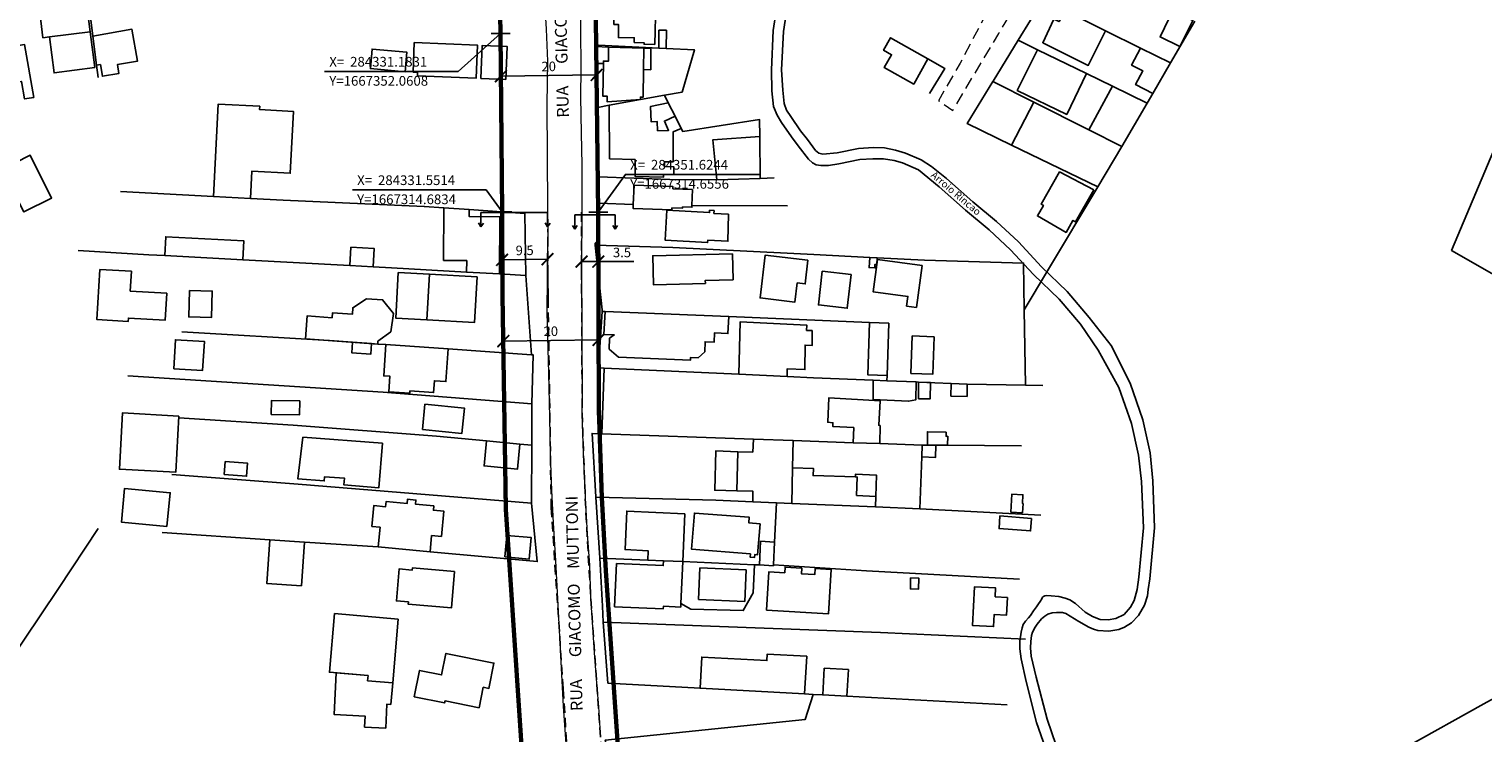
# Model space of a CAD drawing. Units: millimetres. Extents: x 282978 to 285732, y 1665820 to 1669200.
# Drawn here: x 284232 to 284537, y 1667206 to 1667353 of the extents above; entities that cross this region are included whole.
import ezdxf
from ezdxf.enums import TextEntityAlignment as Align

# ---------------------------------------------------------------- set-up
doc = ezdxf.new("R2010")
doc.units = ezdxf.units.MM
doc.header["$MEASUREMENT"] = 0
doc.header["$PDMODE"] = 2
doc.header["$PDSIZE"] = 2
doc.linetypes.add('DASHED2', pattern=[0.375, 0.25, -0.125])
doc.linetypes.add('HIDDEN', pattern=[0.375, 0.25, -0.125])
for name, color, linetype in [('_COORDENADAS_SIRGAS', 7, 'Continuous'), ('_cotas', 7, 'Continuous'), ('_meio fio', 7, 'DASHED2'), ('_textos', 7, 'Continuous'), ('Cerca', 8, 'Cerca'), ('Edificacoes', 2, 'Continuous'), ('Muro_Grade', 8, 'Continuous'), ('Topon_de_Vias', 7, 'Continuous'), ('Topon_Rio_Perene', 5, 'Continuous')]:
    doc.layers.add(name, color=color, linetype=linetype)
for name, color, linetype, lineweight in [('_traçado viário por coordenadas', 7, 'Continuous', 60), ('Nao_Pavimentada_S_Mfio', 10, 'HIDDEN', 15), ('Pavimentacao_Asfaltica_S_Mfio', 10, 'Continuous', 15), ('Rio_Perene', 5, 'Continuous', 25)]:
    doc.layers.add(name, color=color, linetype=linetype, lineweight=lineweight)
doc.styles.add('Arial', font='arial.ttf', dxfattribs={"height": 1.5})
doc.styles.add('Arial Italic', font='ariali.ttf', dxfattribs={"height": 1.5})
doc.styles.get("Standard").update_dxf_attribs({"font": 'arial.ttf'})
doc.linetypes.add('Cerca', pattern='A,10,0,["X",Standard,S=1,R=0,X=0,Y=-0.5],0.1', length=10.1)
doc.dimstyles.new('AEROS UPV', dxfattribs={"dimtxt": 2, "dimasz": 2.5, "dimexe": 1.25, "dimexo": 0.625, "dimtad": 1, "dimdsep": 46, "dimtxsty": 'Standard', "dimblk": 'ARCHTICK', "dimcen": 2.5, "dimadec": 0, "dimazin": 0, "dimtfac": 1, "dimtmove": 0, "dimatfit": 3, "dimfxl": 1, "dimtzin": 0, "dimarcsym": 0})

# ---------------------------------------------------------------- blocks, each defined once
blk = doc.blocks.new('_ArchTick')
at = {"color": 0, "linetype": 'Continuous', "const_width": 0.15}
blk.add_lwpolyline([(-0.5, -0.5), (0.5, 0.5)], dxfattribs=at)
blk = doc.blocks.new('*D211')
at = {"layer": '_cotas', "color": 0, "lineweight": -2, "transparency": 16777216}
blk.add_line((284309.6, 1667373.99), (284316.61, 1667382.5), dxfattribs=at)
at = {"layer": 'Defpoints', "color": 0, "transparency": 16777216}
for p in [(284316.61, 1667382.5), (284291.19, 1667351.61)]:
    blk.add_point(p, dxfattribs=at)
at = {"layer": '_cotas', "color": 0, "lineweight": -2, "transparency": 16777216, "xscale": 2.5, "yscale": 2.5, "zscale": 2.5, "rotation": 50.54339626383422}
blk.add_blockref('_ArchTick', (284316.61, 1667382.5), dxfattribs=at)
at = {"layer": '_cotas', "color": 0, "transparency": 16777216, "insert": (284310.24, 1667377.36), "char_height": 2, "attachment_point": 5, "rotation": 50.5434}
blk.add_mtext('R40', dxfattribs=at)
blk = doc.blocks.new('*D212')
at = {"layer": '_cotas', "color": 0, "lineweight": -2, "transparency": 16777216}
for p, q in [((284351.7, 1667287.95), (284331.76, 1667287.65)), ((284331.77, 1667287.03), (284331.78, 1667286.4)), ((284351.71, 1667287.33), (284351.72, 1667286.7))]:
    blk.add_line(p, q, dxfattribs=at)
at = {"layer": 'Defpoints', "color": 0, "transparency": 16777216}
for p in [(284331.76, 1667287.65), (284331.76, 1667287.65), (284351.7, 1667287.95)]:
    blk.add_point(p, dxfattribs=at)
at = {"layer": '_cotas', "color": 0, "lineweight": -2, "transparency": 16777216, "xscale": 2.5, "yscale": 2.5, "zscale": 2.5}
for p, rotation in [((284331.76, 1667287.65), 180.8613519679423), ((284351.7, 1667287.95), 0.8613519679423339)]:
    blk.add_blockref('_ArchTick', p, dxfattribs=dict(at, rotation=rotation))
at = {"layer": '_cotas', "color": 0, "transparency": 16777216, "insert": (284341.7, 1667289.45), "char_height": 2, "attachment_point": 5, "rotation": 0.8614}
blk.add_mtext('20', dxfattribs=at)
blk = doc.blocks.new('*D213')
at = {"layer": '_cotas', "color": 0, "lineweight": -2, "transparency": 16777216}
for p, q in [((284348.15, 1667300.49), (284348.14, 1667305.54)), ((284351.65, 1667300.49), (284351.64, 1667305.54)), ((284348.14, 1667304.29), (284351.64, 1667304.29)), ((284351.64, 1667304.29), (284359.05, 1667304.31))]:
    blk.add_line(p, q, dxfattribs=at)
at = {"layer": 'Defpoints', "color": 0, "transparency": 16777216}
for p in [(284351.64, 1667304.29), (284348.15, 1667299.86), (284351.65, 1667299.87)]:
    blk.add_point(p, dxfattribs=at)
at = {"layer": '_cotas', "color": 0, "lineweight": -2, "transparency": 16777216, "xscale": 2.5, "yscale": 2.5, "zscale": 2.5}
for p, rotation in [((284348.14, 1667304.29), 180.1024296534615), ((284351.64, 1667304.29), 0.1024296534615015)]:
    blk.add_blockref('_ArchTick', p, dxfattribs=dict(at, rotation=rotation))
at = {"layer": '_cotas', "color": 0, "transparency": 16777216, "insert": (284356.6, 1667305.95), "char_height": 2, "attachment_point": 5, "rotation": 0.1024}
blk.add_mtext('3.5', dxfattribs=at)
blk = doc.blocks.new('*D214')
at = {"layer": '_cotas', "color": 0, "lineweight": -2, "transparency": 16777216}
for p, q in [((284331.63, 1667296.08), (284331.48, 1667305.92)), ((284341.13, 1667296.23), (284340.98, 1667306.06)), ((284341, 1667304.81), (284331.5, 1667304.67))]:
    blk.add_line(p, q, dxfattribs=at)
at = {"layer": 'Defpoints', "color": 0, "transparency": 16777216}
for p in [(284331.5, 1667304.67), (284331.64, 1667295.46), (284341.14, 1667295.6)]:
    blk.add_point(p, dxfattribs=at)
at = {"layer": '_cotas', "color": 0, "lineweight": -2, "transparency": 16777216, "xscale": 2.5, "yscale": 2.5, "zscale": 2.5}
for p, rotation in [((284331.5, 1667304.67), 180.8613519682779), ((284341, 1667304.81), 0.8613519682779183)]:
    blk.add_blockref('_ArchTick', p, dxfattribs=dict(at, rotation=rotation))
at = {"layer": '_cotas', "color": 0, "transparency": 16777216, "insert": (284336.23, 1667306.39), "char_height": 2, "attachment_point": 5, "rotation": 0.8614}
blk.add_mtext('9.5', dxfattribs=at)
blk = doc.blocks.new('*D220')
at = {"layer": '_cotas', "color": 0, "lineweight": -2, "transparency": 16777216}
for p, q in [((284331.27, 1667343.87), (284331.29, 1667341.89)), ((284331.27, 1667343.14), (284351.28, 1667343.38)), ((284351.27, 1667344.1), (284351.29, 1667342.13))]:
    blk.add_line(p, q, dxfattribs=at)
at = {"layer": 'Defpoints', "color": 0, "transparency": 16777216}
for p in [(284351.26, 1667344.73), (284331.26, 1667344.49), (284351.28, 1667343.38)]:
    blk.add_point(p, dxfattribs=at)
at = {"layer": '_cotas', "color": 0, "lineweight": -2, "transparency": 16777216, "xscale": 2.5, "yscale": 2.5, "zscale": 2.5}
for p, rotation in [((284351.28, 1667343.38), 0.6739094427691459), ((284331.27, 1667343.14), 180.6739094427691)]:
    blk.add_blockref('_ArchTick', p, dxfattribs=dict(at, rotation=rotation))
at = {"layer": '_cotas', "color": 0, "transparency": 16777216, "insert": (284341.26, 1667344.9), "char_height": 2, "attachment_point": 5, "rotation": 0.6739}
blk.add_mtext('20', dxfattribs=at)
blk = doc.blocks.new('*D299')
at = {"layer": '_cotas', "color": 0, "lineweight": -2, "transparency": 16777216}
blk.add_line((284532.86, 1667737.57), (284530.32, 1667749.9), dxfattribs=at)
at = {"layer": 'Defpoints', "color": 0, "transparency": 16777216}
for p in [(284530.32, 1667749.9), (284634.45, 1667245.54)]:
    blk.add_point(p, dxfattribs=at)
at = {"layer": '_cotas', "color": 0, "lineweight": -2, "transparency": 16777216, "xscale": 2.5, "yscale": 2.5, "zscale": 2.5, "rotation": 101.6662239223698}
blk.add_blockref('_ArchTick', (284530.32, 1667749.9), dxfattribs=at)
at = {"layer": '_cotas', "color": 0, "transparency": 16777216, "insert": (284533.71, 1667741.62), "char_height": 2, "attachment_point": 5, "rotation": 281.6662}
blk.add_mtext('R515', dxfattribs=at)

msp = doc.modelspace()

# ---------------------------------------------------------------- linework, layer by layer
at = {"layer": '_COORDENADAS_SIRGAS'}
for points in [[(284331.183, 1667352.061), (284322.332, 1667344.123), (284294.332, 1667344.123)], [(284351.624, 1667314.656), (284357.296, 1667322.557), (284385.296, 1667322.557)], [(284331.551, 1667314.683), (284328.159, 1667319.324), (284300.159, 1667319.324)]]:
    msp.add_lwpolyline(points, dxfattribs=at)
at = {"layer": '_meio fio', "color": 0, "ltscale": 8}
for p, q in [((284341.783, 1667252.785), (284344.28, 1667214.786)), ((284344.28, 1667214.786), (284346.524, 1667180.628))]:
    msp.add_line(p, q, dxfattribs=at)
at = {"layer": '_meio fio', "color": 0, "ltscale": 8, "flags": 128}
for points in [[(284348.124, 1667314.649), (284348.156, 1667297.269), (284348.203, 1667286.769), (284348.238, 1667278.843), (284348.265, 1667272.96), (284348.38, 1667269.174), (284348.889, 1667254.749), (284349.721, 1667239.342), (284353.877, 1667178.207), (284354.816, 1667167.704)], [(284341.051, 1667301.482), (284341.051, 1667311.114)], [(284341.078, 1667299.628), (284341.783, 1667252.785)]]:
    msp.add_lwpolyline(points, dxfattribs=at)
at = {"layer": '_textos'}
for p, q in [((284327.066, 1667314.576), (284341.016, 1667314.59)), ((284327.066, 1667314.576), (284327.069, 1667311.576)), ((284327.066, 1667314.576), (284327.069, 1667311.576)), ((284341.016, 1667314.59), (284341.019, 1667311.59)), ((284341.016, 1667314.59), (284341.019, 1667311.59)), ((284327.069, 1667311.576), (284326.595, 1667312.39)), ((284327.069, 1667311.576), (284326.595, 1667312.39)), ((284327.069, 1667311.576), (284327.596, 1667312.34)), ((284327.069, 1667311.576), (284327.596, 1667312.34)), ((284341.014, 1667311.571), (284340.54, 1667312.385)), ((284341.014, 1667311.571), (284340.54, 1667312.385)), ((284341.014, 1667311.571), (284341.541, 1667312.335)), ((284341.014, 1667311.571), (284341.541, 1667312.335)), ((284346.722, 1667311.073), (284346.248, 1667311.887)), ((284346.722, 1667311.073), (284346.248, 1667311.887)), ((284346.719, 1667314.073), (284355.155, 1667314.081)), ((284346.719, 1667314.073), (284346.722, 1667311.073)), ((284346.719, 1667314.073), (284346.722, 1667311.073)), ((284346.722, 1667311.073), (284347.249, 1667311.837)), ((284346.722, 1667311.073), (284347.249, 1667311.837)), ((284355.152, 1667311.063), (284354.678, 1667311.877)), ((284355.152, 1667311.063), (284354.678, 1667311.877)), ((284355.152, 1667311.063), (284355.68, 1667311.827)), ((284355.152, 1667311.063), (284355.68, 1667311.827)), ((284355.155, 1667314.081), (284355.158, 1667311.081)), ((284355.155, 1667314.081), (284355.158, 1667311.081))]:
    msp.add_line(p, q, dxfattribs=at)
at = {"layer": '_textos', "color": 0}
for p in [(284331.183, 1667352.061), (284331.551, 1667314.683)]:
    msp.add_point(p, dxfattribs=at)
at = {"layer": '_textos'}
msp.add_point((284351.624, 1667314.656), dxfattribs=at)
at = {"layer": '_traçado viário por coordenadas'}
for p, q in [((284350.926, 1667374.007), (284351.624, 1667314.656)), ((284331.183, 1667352.061), (284331.551, 1667314.683)), ((284332.219, 1667256.942), (284332.287, 1667252.402)), ((284332.287, 1667252.402), (284337.125, 1667178.791))]:
    msp.add_line(p, q, dxfattribs=at)
at = {"layer": '_traçado viário por coordenadas', "color": 0}
msp.add_line((284332.284, 1667252.642), (284332.219, 1667256.942), dxfattribs=at)
at = {"layer": '_traçado viário por coordenadas', "flags": 128}
for points in [[(284332.284, 1667252.642), (284331.614, 1667297.197), (284331.551, 1667314.683)], [(284351.624, 1667314.656), (284351.655, 1667297.28), (284351.703, 1667286.785), (284351.738, 1667278.858), (284351.765, 1667273.022), (284351.879, 1667269.289), (284352.386, 1667254.905), (284353.215, 1667239.555), (284357.366, 1667178.481), (284358.663, 1667163.982)]]:
    msp.add_lwpolyline(points, dxfattribs=at)
at = {"layer": '_traçado viário por coordenadas'}
msp.add_arc((284291.186, 1667351.613), 40, 0.64081, 115.4652, dxfattribs=at)
at = {"layer": 'Cerca', "flags": 128}
for points in [[(284315.216, 1667315.852), (284315.216, 1667315.852), (284285.679, 1667317.165), (284278.806, 1667317.524), (284271.094, 1667317.927), (284251.647, 1667318.943)], [(284336.267, 1667314.346), (284336.49, 1667301.398)], [(284358.957, 1667316.241), (284351.772, 1667316.518)], [(284391.216, 1667315.997), (284371.234, 1667316.075)], [(284441.06, 1667278.413), (284440.804, 1667294.229), (284440.646, 1667303.986), (284419.909, 1667304.617), (284410.004, 1667305.112), (284408.487, 1667305.188), (284396.728, 1667305.775), (284391.176, 1667306.046), (284367.218, 1667307.215), (284351.01, 1667307.713)], [(284336.49, 1667301.398), (284337.637, 1667284.786)], [(284337.7, 1667274.54), (284306.596, 1667276.968), (284253.188, 1667280.364)], [(284337.718, 1667265.831), (284337.7, 1667274.54)], [(284260.381, 1667247.544), (284282.892, 1667246.051), (284290.115, 1667245.573), (284305.588, 1667244.547), (284316.432, 1667243.548), (284338.857, 1667241.483), (284337.667, 1667253.685)], [(284360.76, 1667151.01), (284356.898, 1667174.376), (284356.483, 1667184.319), (284356.042, 1667193.041), (284355.337, 1667195.241), (284353.071, 1667204.082), (284394.965, 1667208.454), (284396.585, 1667213.684)]]:
    msp.add_lwpolyline(points, dxfattribs=at)
at = {"layer": 'Edificacoes', "flags": 128}
for points in [[(284245.269, 1667352.431), (284236.782, 1667351.344), (284235.409, 1667351.169), (284234.581, 1667357.642), (284244.441, 1667358.904)], [(284363.681, 1667358.412), (284363.462, 1667349.751), (284361.216, 1667349.808), (284361.216, 1667350.131), (284359.16, 1667350.178), (284359.161, 1667351.166), (284355.853, 1667351.213), (284355.854, 1667353.95), (284354.904, 1667353.965), (284354.77, 1667358.286), (284356.049, 1667358.26), (284356.052, 1667358.58), (284363.681, 1667358.412)], [(284457.779, 1667352.633), (284454.175, 1667345.352), (284444.669, 1667350.117), (284447.004, 1667355.052), (284448.092, 1667354.559), (284449.267, 1667356.845), (284457.779, 1667352.633)], [(284472.326, 1667356.638), (284476.092, 1667354.785), (284473.331, 1667349.314), (284469.218, 1667351.339), (284471.924, 1667356.836), (284472.326, 1667356.638)], [(284246.234, 1667344.9), (284245.269, 1667352.431), (284236.782, 1667351.344), (284237.746, 1667343.813)], [(284245.862, 1667351.488), (284254.019, 1667352.942), (284255.204, 1667346.293), (284250.986, 1667345.541), (284251.313, 1667343.703), (284247.849, 1667343.086), (284247.41, 1667345.549), (284246.613, 1667345.407)], [(284365.902, 1667352.717), (284365.857, 1667348.939), (284364.325, 1667349.012), (284364.323, 1667352.725), (284365.902, 1667352.717)], [(284420.592, 1667346.755), (284417.663, 1667341.467), (284411.503, 1667344.925), (284413.007, 1667347.605), (284411.343, 1667348.539), (284412.821, 1667351.172), (284420.592, 1667346.755)], [(284228.347, 1667341.575), (284227.068, 1667348.967), (284231.557, 1667349.743), (284233.471, 1667338.682), (284231.542, 1667338.348), (284230.907, 1667342.018)], [(284311.201, 1667344.053), (284303.934, 1667344.718), (284304.306, 1667348.786), (284311.573, 1667348.121)], [(284313.104, 1667350.159), (284326.343, 1667349.626), (284326.064, 1667342.698), (284313.787, 1667343.192), (284313.817, 1667343.938), (284312.855, 1667343.976)], [(284327.057, 1667342.658), (284332.273, 1667342.448), (284332.551, 1667349.354), (284327.335, 1667349.564)], [(284353.782, 1667349.216), (284353.769, 1667346.258), (284352.723, 1667346.282), (284352.715, 1667345.743), (284351.086, 1667345.765), (284351.083, 1667349.305), (284353.782, 1667349.216)], [(284361.139, 1667349.004), (284361.077, 1667344.503), (284360.997, 1667338.708), (284360.447, 1667338.738), (284360.451, 1667338.202), (284353.499, 1667337.743), (284353.507, 1667338.92), (284352.614, 1667338.919), (284352.715, 1667345.743), (284352.723, 1667346.282), (284353.769, 1667346.258), (284353.782, 1667349.216), (284361.139, 1667349.004)], [(284361.077, 1667344.503), (284361.139, 1667349.004), (284362.613, 1667348.919), (284362.629, 1667344.46), (284361.077, 1667344.503)], [(284453.819, 1667343.657), (284449.674, 1667335.127), (284439.328, 1667340.136), (284443.563, 1667348.662), (284453.819, 1667343.657)], [(284471.415, 1667345.886), (284467.677, 1667339.502), (284464.106, 1667341.36), (284465.585, 1667344.254), (284463.248, 1667345.454), (284465.12, 1667349.001), (284471.415, 1667345.886)], [(284366.267, 1667337.535), (284362.563, 1667336.75), (284362.682, 1667333.585), (284363.959, 1667333.605), (284364.055, 1667331.701), (284366.354, 1667331.748), (284365.465, 1667333.714), (284367.695, 1667334.721), (284368.991, 1667332.167), (284367.307, 1667331.457), (284367.305, 1667325.173), (284365.518, 1667325.212), (284365.516, 1667324.18), (284367.463, 1667324.108), (284367.462, 1667322.508), (284365.299, 1667322.529), (284365.305, 1667321.974), (284359.321, 1667322.13), (284359.325, 1667325.665), (284354.007, 1667325.841), (284353.946, 1667337.013), (284360.451, 1667338.202), (284365.464, 1667339.118), (284366.267, 1667337.535)], [(284466.49, 1667337.475), (284461.192, 1667328.425), (284454.276, 1667331.901), (284459.242, 1667341.011), (284466.49, 1667337.475)], [(284271.094, 1667317.927), (284278.806, 1667317.524), (284279.104, 1667323.221), (284287.161, 1667322.8), (284287.837, 1667335.737), (284280.74, 1667336.108), (284280.777, 1667336.828), (284272.105, 1667337.281)], [(284454.276, 1667331.901), (284461.192, 1667328.425), (284456.224, 1667319.941), (284456.199, 1667319.953), (284438.129, 1667328.705), (284442.788, 1667337.675), (284454.276, 1667331.901)], [(284385.496, 1667321.709), (284376.431, 1667321.405), (284375.61, 1667329.771), (284385.467, 1667330.463), (284385.496, 1667321.709)], [(284226.254, 1667323.332), (284232.735, 1667326.56), (284237.2, 1667317.594), (284231.375, 1667314.693), (284228, 1667321.468), (284227.344, 1667321.141)], [(284371.361, 1667319.385), (284371.234, 1667316.075), (284371.219, 1667315.669), (284369.267, 1667315.744), (284369.256, 1667315.454), (284367.052, 1667315.539), (284367.036, 1667315.104), (284358.925, 1667315.415), (284358.957, 1667316.241), (284359.113, 1667320.328), (284367.265, 1667320.015), (284367.247, 1667319.543), (284371.361, 1667319.385)], [(284455.356, 1667319.344), (284451.509, 1667312.637), (284450.991, 1667312.935), (284449.538, 1667310.409), (284443.559, 1667313.849), (284444.821, 1667316.043), (284444.31, 1667316.337), (284448.188, 1667323.079), (284455.356, 1667319.344)], [(284330.96, 1667301.711), (284331.027, 1667313.694), (284324.626, 1667313.729), (284324.634, 1667315.178), (284319.323, 1667315.558), (284319.261, 1667304.55), (284324.091, 1667304.523), (284324.077, 1667302.1)], [(284366.012, 1667315.077), (284374.913, 1667314.575), (284374.939, 1667315.033), (284375.873, 1667314.98), (284375.84, 1667314.388), (284378.887, 1667314.216), (284378.772, 1667308.555), (284374.531, 1667308.758), (284374.504, 1667308.28), (284365.657, 1667308.779), (284366.012, 1667315.077)], [(284260.88, 1667305.557), (284277.251, 1667304.672), (284277.465, 1667308.622), (284261.094, 1667309.507)], [(284299.661, 1667303.459), (284299.869, 1667307.31), (284304.706, 1667307.048), (284304.497, 1667303.197)], [(284374.052, 1667299.701), (284363.187, 1667299.45), (284363.047, 1667305.534), (284379.714, 1667305.919), (284379.84, 1667300.482), (284374.037, 1667300.348), (284374.052, 1667299.701)], [(284395.525, 1667304.567), (284394.945, 1667299.621), (284393.271, 1667299.817), (284392.802, 1667295.822), (284385.508, 1667296.678), (284386.557, 1667305.619), (284395.525, 1667304.567)], [(284410.004, 1667305.112), (284409.907, 1667303.703), (284409.541, 1667303.708), (284409.522, 1667302.979), (284408.314, 1667303.032), (284408.487, 1667305.188), (284410.004, 1667305.112)], [(284247.318, 1667302.664), (284253.927, 1667302.269), (284253.68, 1667298.137), (284261.306, 1667297.681), (284260.967, 1667292.009), (284253.305, 1667292.466), (284253.263, 1667291.763), (284246.69, 1667292.156)], [(284316.297, 1667301.644), (284309.772, 1667302.013), (284309.233, 1667292.486), (284315.758, 1667292.117)], [(284404.566, 1667301.585), (284403.755, 1667294.543), (284397.711, 1667295.239), (284398.522, 1667302.281), (284404.566, 1667301.585)], [(284419.416, 1667303.477), (284418.215, 1667294.705), (284416.173, 1667294.985), (284416.449, 1667296.996), (284409.159, 1667297.994), (284410.084, 1667304.755), (284419.416, 1667303.477)], [(284326.282, 1667301.08), (284316.297, 1667301.644), (284315.758, 1667292.117), (284325.744, 1667291.553)], [(284266.04, 1667298.225), (284265.926, 1667292.713), (284270.707, 1667292.614), (284270.821, 1667298.125)], [(284305.523, 1667287.66), (284305.479, 1667287.038), (284290.36, 1667288.097), (284290.697, 1667292.915), (284295.931, 1667292.548), (284296.001, 1667293.547), (284300.159, 1667293.255), (284300.257, 1667294.645), (284303.121, 1667296.533), (284306.492, 1667296.297), (284308.806, 1667293.421), (284308.196, 1667289.602)], [(284378.963, 1667292.769), (284378.764, 1667289.238), (284375.974, 1667289.405), (284375.908, 1667287.438), (284373.991, 1667287.517), (284373.911, 1667285.39), (284372.506, 1667284.119), (284370.966, 1667284.221), (284370.92, 1667283.658), (284355.88, 1667284.277), (284353.887, 1667285.992), (284353.949, 1667288.246), (284354.967, 1667288.949), (284352.786, 1667289.006), (284353.098, 1667293.849), (284378.963, 1667292.769)], [(284396.434, 1667289.891), (284396.403, 1667286.764), (284394.935, 1667286.816), (284394.871, 1667281.704), (284391.186, 1667281.862), (284391.176, 1667280.228), (284381.066, 1667280.696), (284381.355, 1667291.687), (284395.253, 1667291.005), (284395.248, 1667289.896), (284396.434, 1667289.891)], [(284412.42, 1667291.372), (284412.065, 1667280.475), (284408.046, 1667280.606), (284408.402, 1667291.54), (284412.42, 1667291.372)], [(284262.777, 1667281.868), (284263.134, 1667287.941), (284269.184, 1667287.585), (284268.827, 1667281.512)], [(284300.198, 1667287.408), (284304.188, 1667287.128), (284304.034, 1667284.929), (284300.044, 1667285.208)], [(284307.193, 1667286.918), (284306.734, 1667280.371), (284308.017, 1667280.281), (284307.79, 1667277.038), (284312.166, 1667276.732), (284312.201, 1667277.23), (284317.174, 1667276.882), (284317.346, 1667279.334), (284319.728, 1667279.167), (284320.207, 1667286.007)], [(284421.923, 1667288.556), (284421.642, 1667280.704), (284417.077, 1667280.868), (284417.358, 1667288.719), (284421.923, 1667288.556)], [(284412.028, 1667279.347), (284418.158, 1667279.096), (284418.091, 1667275.347), (284416.573, 1667275.063), (284409.194, 1667275.393), (284409.191, 1667279.463), (284412.028, 1667279.347)], [(284421.19, 1667278.954), (284421.109, 1667275.569), (284418.692, 1667275.598), (284418.682, 1667279.075), (284421.19, 1667278.954)], [(284428.818, 1667278.66), (284428.811, 1667276.075), (284425.444, 1667276.124), (284425.519, 1667278.795), (284428.818, 1667278.66)], [(284283.194, 1667272.293), (284289.089, 1667272.181), (284289.145, 1667275.116), (284283.25, 1667275.228)], [(284410.609, 1667270.013), (284410.559, 1667266.186), (284404.976, 1667266.384), (284405.097, 1667269.56), (284400.735, 1667269.769), (284400.741, 1667270.573), (284399.678, 1667270.678), (284399.878, 1667275.754), (284410.646, 1667275.166), (284410.35, 1667270.036), (284410.609, 1667270.013)], [(284263.826, 1667271.969), (284263.182, 1667260.187), (284251.389, 1667260.831), (284252.033, 1667272.614)], [(284314.852, 1667269.122), (284323.099, 1667268.329), (284323.609, 1667273.628), (284315.362, 1667274.421)], [(284424.75, 1667265.829), (284422.285, 1667265.845), (284420.514, 1667265.856), (284420.508, 1667268.664), (284424.43, 1667268.579), (284424.442, 1667267.697), (284424.765, 1667267.715), (284424.75, 1667265.829)], [(284289.818, 1667267.547), (284306.441, 1667266.267), (284305.725, 1667256.964), (284298.406, 1667257.528), (284298.516, 1667258.946), (284294.35, 1667259.267), (284294.282, 1667258.384), (284288.744, 1667258.825)], [(284328.226, 1667266.744), (284335.246, 1667266.069), (284334.743, 1667260.839), (284327.723, 1667261.514)], [(284392.449, 1667266.827), (284392.303, 1667261.111), (284392.113, 1667253.667), (284388.915, 1667253.803), (284383.98, 1667254.012), (284383.957, 1667256.243), (284380.666, 1667256.322), (284380.862, 1667264.482), (284383.964, 1667264.408), (284384.116, 1667267.122), (284392.449, 1667266.827)], [(284420.514, 1667265.856), (284422.285, 1667265.845), (284422.219, 1667263.3), (284419.337, 1667263.429), (284419.429, 1667265.872), (284419.726, 1667265.862), (284420.514, 1667265.856)], [(284380.862, 1667264.482), (284380.666, 1667256.322), (284376.019, 1667256.407), (284376.216, 1667264.658), (284380.862, 1667264.482)], [(284273.357, 1667259.717), (284273.566, 1667262.423), (284278.219, 1667262.063), (284278.01, 1667259.358)], [(284405.452, 1667259.207), (284405.833, 1667259.194), (284405.702, 1667255.327), (284409.718, 1667255.11), (284409.648, 1667252.924), (284392.113, 1667253.667), (284392.303, 1667261.111), (284396.647, 1667260.98), (284396.577, 1667259.503), (284405.452, 1667259.207)], [(284409.718, 1667255.11), (284405.702, 1667255.327), (284405.833, 1667259.194), (284405.452, 1667259.207), (284405.493, 1667259.803), (284409.868, 1667259.581), (284409.718, 1667255.11)], [(284261.352, 1667248.834), (284251.821, 1667249.747), (284252.497, 1667256.811), (284262.028, 1667255.899)], [(284305.588, 1667244.547), (284305.968, 1667248.676), (284304.244, 1667248.835), (284304.647, 1667253.209), (284307.113, 1667252.982), (284307.211, 1667254.05), (284311.607, 1667253.645), (284311.69, 1667254.538), (284313.462, 1667254.374), (284313.382, 1667253.498), (284317.209, 1667253.146), (284317.126, 1667252.25), (284319.284, 1667252.051), (284318.795, 1667246.741), (284316.743, 1667246.93), (284316.432, 1667243.548)], [(284440.545, 1667253.623), (284440.458, 1667251.704), (284438.001, 1667251.815), (284438.171, 1667255.579), (284440.518, 1667255.473), (284440.434, 1667253.628), (284440.545, 1667253.623)], [(284369.308, 1667241.473), (284365.275, 1667241.646), (284361.973, 1667241.788), (284362.092, 1667243.726), (284357.254, 1667243.985), (284357.587, 1667252.054), (284369.723, 1667251.466), (284369.308, 1667241.473)], [(284385.499, 1667249.422), (284384.992, 1667242.904), (284384.38, 1667242.951), (284384.331, 1667242.328), (284383.438, 1667242.397), (284383.493, 1667243.104), (284371.161, 1667244.063), (284371.752, 1667251.659), (284383.225, 1667250.766), (284383.134, 1667249.606), (284385.499, 1667249.422)], [(284442.324, 1667250.539), (284442.126, 1667247.897), (284435.508, 1667248.393), (284435.705, 1667251.034), (284442.324, 1667250.539)], [(284282.892, 1667246.051), (284290.115, 1667245.573), (284289.509, 1667236.419), (284282.285, 1667236.898)], [(284332.1, 1667242.483), (284337.177, 1667242.015), (284337.591, 1667246.513), (284332.514, 1667246.981)], [(284388.514, 1667245.527), (284388.286, 1667240.821), (284388.277, 1667240.63), (284385.369, 1667240.776), (284385.597, 1667245.732), (284388.514, 1667245.527)], [(284369.308, 1667241.473), (284368.931, 1667232.69), (284368.9, 1667231.968), (284365.258, 1667232.124), (284365.235, 1667231.609), (284355.061, 1667232.042), (284355.449, 1667241.085), (284365.233, 1667240.664), (284365.275, 1667241.646), (284369.308, 1667241.473)], [(284321.554, 1667239.444), (284312.719, 1667240.178), (284312.681, 1667239.719), (284309.923, 1667239.948), (284309.366, 1667233.242), (284311.894, 1667233.032), (284311.856, 1667232.572), (284320.921, 1667231.819)], [(284382.599, 1667239.743), (284382.308, 1667233.142), (284372.619, 1667233.569), (284372.91, 1667240.169), (284382.599, 1667239.743)], [(284394.26, 1667240.135), (284394.188, 1667238.916), (284396.938, 1667238.752), (284397.016, 1667240.055), (284400.38, 1667239.854), (284399.826, 1667230.576), (284386.865, 1667231.35), (284387.344, 1667239.364), (284390.654, 1667239.166), (284390.725, 1667240.346), (284394.26, 1667240.135)], [(284416.999, 1667238.063), (284418.701, 1667238.042), (284418.673, 1667235.733), (284416.97, 1667235.754)], [(284437.268, 1667233.992), (284437.09, 1667230.285), (284434.495, 1667230.409), (284434.373, 1667227.864), (284429.971, 1667228.076), (284430.361, 1667236.202), (284434.795, 1667235.989), (284434.705, 1667234.115), (284437.268, 1667233.992)], [(284309.752, 1667229.465), (284296.425, 1667230.613), (284295.367, 1667218.327), (284303.435, 1667217.632), (284303.342, 1667216.549), (284308.6, 1667216.096)], [(284313.103, 1667213.183), (284319.48, 1667211.897), (284319.567, 1667212.33), (284326.7, 1667210.892), (284327.564, 1667215.178), (284328.726, 1667214.944), (284329.795, 1667220.249), (284319.759, 1667222.272), (284318.85, 1667217.765), (284314.215, 1667218.699)], [(284395.254, 1667221.686), (284394.823, 1667213.78), (284372.93, 1667214.973), (284373.285, 1667221.496), (284386.939, 1667220.753), (284387.015, 1667222.136), (284395.254, 1667221.686)], [(284303.435, 1667217.632), (284303.342, 1667216.549), (284308.6, 1667216.096), (284308.213, 1667211.6), (284307.393, 1667211.671), (284307.15, 1667206.637), (284302.721, 1667206.851), (284302.832, 1667209.159), (284296.367, 1667209.471), (284296.788, 1667218.205)], [(284403.986, 1667218.881), (284403.689, 1667213.296), (284398.606, 1667213.574), (284398.917, 1667219.147), (284403.986, 1667218.881)]]:
    msp.add_lwpolyline(points, close=True, dxfattribs=at)
at = {"layer": 'Muro_Grade', "flags": 128}
for points in [[(284579.913, 1667272.637), (284576.932, 1667275.792), (284571.316, 1667281.535), (284569.204, 1667283.924), (284566.788, 1667285.647), (284553.958, 1667293.051), (284530.247, 1667306.647), (284539.071, 1667327.612), (284552.617, 1667359.204), (284555.519, 1667365.972), (284559.332, 1667374.863), (284567.623, 1667394.2), (284576.725, 1667415.429), (284577.764, 1667417.852), (284577.775, 1667417.878), (284579.703, 1667422.371)], [(284246.929, 1667342.849), (284246.613, 1667345.407), (284245.862, 1667351.488), (284244.805, 1667360.04), (284244.081, 1667364.965), (284243.847, 1667366.558), (284242.011, 1667379.049), (284241.347, 1667383.562), (284241.291, 1667383.948)], [(284444.664, 1667359.123), (284439.511, 1667350.639), (284434.297, 1667342.052), (284434.245, 1667341.968), (284428.848, 1667333.201), (284438.129, 1667328.705), (284456.199, 1667319.953), (284456.224, 1667319.941), (284461.192, 1667328.425), (284466.49, 1667337.475), (284467.677, 1667339.502), (284471.415, 1667345.886), (284465.12, 1667349.001), (284457.779, 1667352.633), (284449.267, 1667356.845)], [(284476.471, 1667354.599), (284471.415, 1667345.886)], [(284412.821, 1667351.172), (284420.592, 1667346.755), (284424.201, 1667344.704), (284420.995, 1667339.47)], [(284351.697, 1667349.619), (284364.325, 1667349.012), (284365.857, 1667348.939), (284371.771, 1667348.655), (284369.191, 1667339.799), (284365.464, 1667339.118), (284360.451, 1667338.202), (284353.946, 1667337.013), (284351.54, 1667336.573), (284351.708, 1667322.041), (284351.772, 1667316.518), (284351.862, 1667308.72), (284350.965, 1667308.133), (284351.01, 1667307.713), (284352.446, 1667294.211), (284352.424, 1667293.877), (284351.659, 1667282.056), (284352.863, 1667282), (284381.066, 1667280.696), (284391.176, 1667280.228), (284396.664, 1667279.975), (284409.191, 1667279.463), (284412.028, 1667279.347), (284418.158, 1667279.096), (284418.682, 1667279.075), (284425.519, 1667278.795), (284428.818, 1667278.66), (284428.856, 1667278.659), (284441.06, 1667278.413), (284444.674, 1667278.34)], [(284439.511, 1667350.639), (284443.563, 1667348.662), (284453.819, 1667343.657), (284459.242, 1667341.011), (284466.49, 1667337.475)], [(284434.245, 1667341.968), (284442.788, 1667337.675), (284454.276, 1667331.901), (284461.192, 1667328.425)], [(284365.464, 1667339.118), (284366.267, 1667337.535), (284367.695, 1667334.721), (284368.991, 1667332.167), (284369.299, 1667331.56), (284385.375, 1667334.051), (284385.467, 1667330.463)], [(284351.708, 1667322.041), (284366.614, 1667321.486), (284376.331, 1667321.401), (284376.431, 1667321.405), (284385.496, 1667321.709), (284388.439, 1667321.808)], [(284456.224, 1667319.941), (284445.687, 1667302.371), (284440.804, 1667294.229)], [(284336.267, 1667314.346), (284324.634, 1667315.178), (284319.323, 1667315.558), (284315.216, 1667315.852)], [(284336.49, 1667301.398), (284330.96, 1667301.711), (284324.077, 1667302.1), (284308.364, 1667302.988), (284304.497, 1667303.197), (284299.661, 1667303.459), (284277.251, 1667304.672), (284260.88, 1667305.557), (284257.568, 1667305.737), (284242.788, 1667306.606)], [(284352.424, 1667293.877), (284353.098, 1667293.849), (284378.963, 1667292.769), (284408.402, 1667291.54), (284412.42, 1667291.372), (284412.065, 1667280.475), (284412.028, 1667279.347)], [(284264.486, 1667289.562), (284295.385, 1667287.745)], [(284295.385, 1667287.745), (284300.198, 1667287.408), (284304.188, 1667287.128), (284305.479, 1667287.038), (284307.193, 1667286.918), (284320.207, 1667286.007), (284337.637, 1667284.786)], [(284337.637, 1667284.786), (284338.026, 1667284.759), (284337.7, 1667274.54)], [(284352.863, 1667282), (284352.357, 1667268.247)], [(284337.718, 1667265.831), (284335.246, 1667266.069), (284328.226, 1667266.744), (284317.795, 1667267.747), (284287.747, 1667270.061), (284263.806, 1667271.615)], [(284337.667, 1667253.685), (284337.718, 1667265.831)], [(284352.661, 1667228.822), (284352.487, 1667232.15), (284351.958, 1667242.218), (284351.954, 1667242.293), (284351.111, 1667254.949), (284351.103, 1667255.07), (284350.348, 1667268.318), (284352.357, 1667268.247), (284384.116, 1667267.122), (284392.449, 1667266.827), (284404.976, 1667266.384), (284410.559, 1667266.186), (284419.429, 1667265.872), (284419.726, 1667265.862), (284420.514, 1667265.856), (284422.285, 1667265.845), (284424.75, 1667265.829), (284440.242, 1667265.729)], [(284419.429, 1667265.872), (284419.337, 1667263.429), (284418.923, 1667252.531)], [(284262.394, 1667259.718), (284288.847, 1667257.674), (284337.667, 1667253.685)], [(284351.111, 1667254.949), (284376.264, 1667254.339), (284383.98, 1667254.012), (284388.915, 1667253.803), (284392.113, 1667253.667), (284409.648, 1667252.924), (284418.923, 1667252.531), (284444.29, 1667251.19)], [(284388.915, 1667253.803), (284388.514, 1667245.527), (284388.286, 1667240.821), (284388.277, 1667240.63), (284385.369, 1667240.776), (284384.33, 1667240.828)], [(284246.957, 1667248.434), (284238.643, 1667235.862), (284216.818, 1667203.429), (284211.326, 1667195.266), (284210.496, 1667194.033), (284188.195, 1667160.797)], [(284351.958, 1667242.218), (284361.973, 1667241.788), (284365.275, 1667241.646), (284369.308, 1667241.473), (284384.33, 1667240.828), (284384.086, 1667234.923), (284381.988, 1667231.214), (284370.999, 1667231.543), (284368.931, 1667232.69)], [(284388.286, 1667240.821), (284407.781, 1667239.548), (284439.825, 1667237.781)], [(284579.966, 1667235.104), (284559.809, 1667224.23), (284536.97, 1667211.692), (284520.697, 1667202.664), (284493.244, 1667187.599), (284471.922, 1667175.872), (284445.846, 1667162.98)], [(284441.075, 1667225.228), (284410.706, 1667226.658), (284352.661, 1667228.822), (284353.666, 1667216.023)], [(284353.666, 1667216.023), (284372.93, 1667214.973), (284394.823, 1667213.78), (284396.585, 1667213.684), (284398.606, 1667213.574), (284403.689, 1667213.296), (284437.249, 1667211.467)]]:
    msp.add_lwpolyline(points, dxfattribs=at)
at = {"layer": 'Nao_Pavimentada_S_Mfio', "ltscale": 10, "flags": 128}
msp.add_lwpolyline([(284526.202, 1667538.803), (284526.773, 1667537.589), (284526.997, 1667536.553), (284526.982, 1667535.408), (284525.894, 1667531.204), (284519.725, 1667517.483), (284513.906, 1667505.351), (284506.856, 1667489.62), (284499.54, 1667473.863), (284492.155, 1667456.858), (284484.812, 1667441.258), (284476.857, 1667426.415), (284467.067, 1667410.094), (284455.803, 1667392.344), (284444.669, 1667375.405), (284433.869, 1667358.138), (284427.361, 1667345.842), (284422.847, 1667337.988), (284425.824, 1667335.94), (284435.45, 1667352.05), (284446.408, 1667370.162), (284457.878, 1667388.764), (284470.126, 1667408.837), (284483.029, 1667430.471), (284490.596, 1667444.517), (284498.942, 1667461.37), (284506.688, 1667478.715), (284514.824, 1667496.264), (284517.524, 1667503.718), (284523.67, 1667515.973), (284532.222, 1667534.387), (284533.048, 1667535.136), (284534.261, 1667535.598)], dxfattribs=at)
at = {"layer": 'Pavimentacao_Asfaltica_S_Mfio', "flags": 128}
for points in [[(284345.885, 1667189.657), (284344.379, 1667211.189), (284342.765, 1667241.648), (284342.283, 1667249.617), (284341.938, 1667256.342), (284341.66, 1667263.978), (284341.523, 1667271.629), (284341.29, 1667280.905), (284340.934, 1667293.68), (284341.1, 1667308.137), (284341.119, 1667310.881), (284341.075, 1667315.639), (284340.952, 1667337.169), (284341.041, 1667346.252), (284340.782, 1667352.929), (284340.253, 1667362.232)], [(284347.948, 1667359.996), (284347.941, 1667352.976), (284348.004, 1667344.732), (284347.915, 1667338.803), (284348.074, 1667331.218), (284348.192, 1667324.565), (284348.215, 1667318.011), (284348.179, 1667312.111), (284348.105, 1667306.22), (284348.147, 1667299.196), (284348.166, 1667292.02), (284348.171, 1667285.613), (284348.228, 1667278.62), (284348.218, 1667272.44), (284348.46, 1667264.189), (284348.92, 1667254.851), (284349.328, 1667247.312), (284349.784, 1667240.738), (284350.034, 1667233.994), (284350.456, 1667227.768), (284350.776, 1667222.372), (284351.194, 1667216.942), (284351.669, 1667211.05), (284352.008, 1667205.498)]]:
    msp.add_lwpolyline(points, dxfattribs=at)
at = {"layer": 'Rio_Perene', "flags": 128}
for points in [[(284389.488, 1667360.861), (284388.214, 1667352.698), (284387.873, 1667344.437), (284387.941, 1667340.042), (284388.321, 1667336.747), (284389.077, 1667334.958), (284389.98, 1667333.431), (284392.071, 1667330.412), (284393.457, 1667328.549), (284395.608, 1667325.763), (284396.476, 1667324.979), (284397.212, 1667324.553), (284398.183, 1667324.413), (284399.787, 1667324.45), (284401.999, 1667324.783), (284406.357, 1667325.644), (284409.117, 1667325.816), (284411.353, 1667325.777), (284413.576, 1667325.495), (284415.303, 1667324.977), (284418.658, 1667323.497), (284422.992, 1667319.962), (284428.494, 1667315.049), (284433.447, 1667310.952), (284437.927, 1667306.768), (284442.731, 1667301.575), (284448.086, 1667296.455), (284452.585, 1667291.179), (284456.251, 1667285.733), (284460.622, 1667277.915), (284463.213, 1667270.405), (284464.691, 1667263.746), (284465.366, 1667258.244), (284465.759, 1667248.586), (284464.795, 1667238.201), (284464.457, 1667235.659), (284463.777, 1667233.334), (284463.042, 1667231.945), (284461.708, 1667230.444), (284459.976, 1667229.551), (284458.33, 1667229.277), (284456.672, 1667229.368), (284455.085, 1667229.974), (284453.516, 1667230.885), (284451.541, 1667232.746), (284450.366, 1667233.459), (284449.365, 1667233.836), (284448.006, 1667234.182), (284446.44, 1667234.344), (284445.531, 1667234.4), (284445.078, 1667234.345), (284444.804, 1667234.169), (284444.644, 1667234.039), (284444.542, 1667233.908), (284444.485, 1667233.672), (284444.156, 1667233.164), (284443.763, 1667232.644), (284443.373, 1667232.012), (284442.74, 1667231.186), (284442.107, 1667230.214), (284441.668, 1667229.728), (284441.028, 1667229.012), (284440.585, 1667228.293), (284440.353, 1667227.629), (284440.158, 1667226.714), (284439.859, 1667224.831), (284439.855, 1667223.234), (284440.128, 1667221.101), (284441.22, 1667216.413), (284443.353, 1667207.833), (284447.089, 1667197.04)], [(284391.607, 1667360.419), (284390.371, 1667352.494), (284390.014, 1667344.468), (284390.251, 1667340.193), (284390.572, 1667337.417), (284391.05, 1667336.032), (284391.933, 1667334.696), (284393.994, 1667331.658), (284395.393, 1667329.825), (284397.129, 1667327.577), (284397.819, 1667327.014), (284398.646, 1667326.782), (284401.663, 1667327.074), (284406.1, 1667327.951), (284409.228, 1667328.208), (284411.528, 1667328.095), (284413.822, 1667327.636), (284415.941, 1667326.982), (284419.236, 1667325.591), (284421.4, 1667324.204), (284424.494, 1667321.721), (284430.002, 1667316.803), (284434.974, 1667312.69), (284439.568, 1667308.4), (284444.38, 1667303.197), (284449.769, 1667298.045), (284454.403, 1667292.61), (284459, 1667286.747), (284462.971, 1667278.815), (284465.633, 1667271.146), (284467.166, 1667264.275), (284467.675, 1667258.369), (284468.076, 1667248.526), (284467.085, 1667237.856), (284466.751, 1667235.614), (284466.557, 1667234.32), (284465.94, 1667232.384), (284464.678, 1667230.23), (284463.264, 1667228.645), (284461.786, 1667227.739), (284460.598, 1667227.27), (284458.492, 1667226.898), (284456.206, 1667227.026), (284455.318, 1667227.306), (284454.276, 1667227.779), (284452.191, 1667228.957), (284449.5, 1667230.644), (284448.803, 1667230.823), (284448.333, 1667230.84), (284447.537, 1667230.86), (284446.63, 1667230.744), (284445.755, 1667230.453), (284445.119, 1667230.068), (284444.392, 1667229.482), (284443.515, 1667228.364), (284443.043, 1667227.755), (284442.541, 1667226.712), (284442.334, 1667225.992), (284442.174, 1667224.767), (284442.113, 1667223.408), (284442.267, 1667221.669), (284443.279, 1667217.256), (284445.571, 1667208.494), (284449.32, 1667197.662)]]:
    msp.add_lwpolyline(points, dxfattribs=at)

# ---------------------------------------------------------------- texts
at = {"layer": '_COORDENADAS_SIRGAS'}
for s, p in [('X=  284331.1831', (284295.332, 1667345.123)), ('Y=1667352.0608', (284295.332, 1667341.123)), ('X=  284351.6244', (284358.296, 1667323.557)), ('X=  284331.5514', (284301.159, 1667320.324)), ('Y=1667314.6556', (284358.296, 1667319.557)), ('Y=1667314.6834', (284301.159, 1667316.324))]:
    msp.add_text(s, height=2.03, dxfattribs=at).set_placement(p)
at = {"layer": 'Topon_de_Vias', "style": 'Arial'}
for p in [(284346.284, 1667334.463), (284349.149, 1667210.244)]:
    msp.add_text('RUA      GIACOMO    MUTTONI', height=2.5, rotation=91.38278, dxfattribs=at).set_placement(p, align=Align.BOTTOM_LEFT)
at = {"layer": 'Topon_Rio_Perene', "style": 'Arial Italic'}
msp.add_text('Arroio Rincao', height=1.5, rotation=319.75638, dxfattribs=at).set_placement((284425.73, 1667317.659), align=Align.BOTTOM_CENTER)

# ---------------------------------------------------------------- dimensions: what is measured, and where the dimension line sits
at = {"layer": '_cotas'}
for center, mpoint, picture, middle in [((284634.453, 1667245.543), (284530.315, 1667749.904), '*D299', (284532.094, 1667741.287)), ((284291.186, 1667351.613), (284316.605, 1667382.498), '*D211', (284314.092, 1667379.444))]:
    dim = msp.add_radius_dim(center=center, mpoint=mpoint, dimstyle='AEROS UPV', dxfattribs=at)
    dim.commit()
    dim.dimension.update_dxf_attribs({"geometry": picture, "text_midpoint": middle, "dimtype": 164})
for p1, p2, distance, picture, middle in [((284331.258, 1667344.49), (284351.259, 1667344.726), -1.349, '*D220', (284341.255, 1667344.905)), ((284341.139, 1667295.602), (284331.64, 1667295.459), -9.21, '*D214', (284336.226, 1667306.385))]:
    dim = msp.add_aligned_dim(p1=p1, p2=p2, distance=distance, dimstyle='AEROS UPV', dxfattribs=at)
    dim.commit()
    dim.dimension.update_dxf_attribs({"geometry": picture, "text_midpoint": middle})
dim = msp.add_linear_dim(base=(284351.643, 1667304.294), p1=(284348.151, 1667299.862), p2=(284351.651, 1667299.868), angle=0.10243, dimstyle='AEROS UPV', dxfattribs=at)
dim.commit()
dim.dimension.update_dxf_attribs({"geometry": '*D213', "text_midpoint": (284356.6, 1667304.303), "dimtype": 161})
dim = msp.add_aligned_dim(p1=(284351.697, 1667287.95), p2=(284331.757, 1667287.65), distance=0, text='20', dimstyle='AEROS UPV', dxfattribs=at)
dim.commit()
dim.dimension.update_dxf_attribs({"geometry": '*D212', "text_midpoint": (284341.703, 1667289.446)})

doc.saveas('drawing.dxf')
